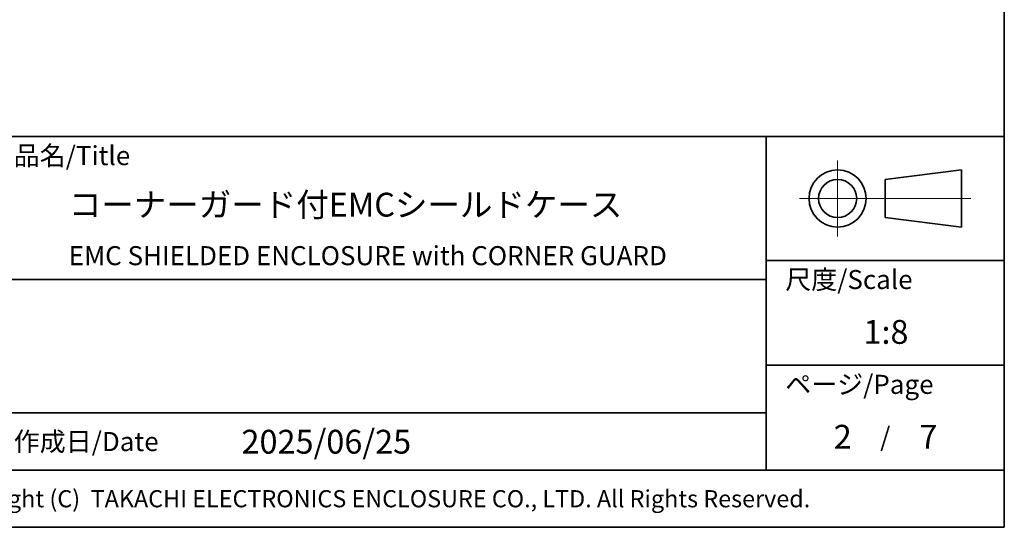
# Model space of a CAD drawing. Units: millimetres. Extents: x 65 to 12051, y 36 to 2284.
# Drawn here: x 4136 to 4963, y 36 to 462 of the extents above; entities that cross this region are included whole.
import ezdxf
from ezdxf.enums import TextEntityAlignment as Align

# ---------------------------------------------------------------- set-up
doc = ezdxf.new("R2010")
doc.units = ezdxf.units.MM
doc.header["$LTSCALE"] = 4.5
doc.linetypes.add('CHAIN', pattern=[0.3543, 0.2362, -0.0295, 0.0591, -0.0295])
doc.layers.add('Border (ISO)', color=7, linetype='Continuous', lineweight=35)
doc.layers.add('Title (ISO)', color=7, linetype='Continuous', lineweight=35)
doc.styles.add('Note Text (TK)', font='MS PGothic.ttf')
doc.styles.add('Text Style40', font='MS PGothic.ttf')
doc.styles.add('Text Style67', font='arial.ttf')

# ---------------------------------------------------------------- blocks, each defined once
blk = doc.blocks.new('Borders tk図枠')
at = {"layer": 'Border (ISO)'}
for p in [(405.5, 289), (14.5, 8)]:
    blk.add_line(p, (405.5, 8), dxfattribs=at)
blk = doc.blocks.new('Title Blocks コピー版 tk表題欄')
at = {"layer": 'Title (ISO)'}
for p, q in [((74.71, 245.05), (255.71, 245.05)), ((230.71, 245.05), (230.71, 210.05)), ((255.71, 245.05), (255.71, 204.05)), ((243.21, 240.55), (251.21, 241.55)), ((251.21, 235.55), (251.21, 241.55)), ((243.21, 240.55), (243.21, 236.55)), ((243.21, 236.55), (251.21, 235.55)), ((230.71, 232.05), (255.71, 232.05)), ((74.71, 230.05), (230.71, 230.05)), ((230.71, 221.05), (255.71, 221.05)), ((74.71, 216.05), (230.71, 216.05)), ((255.71, 210.05), (74.71, 210.05)), ((74.71, 204.05), (255.71, 204.05))]:
    blk.add_line(p, q, dxfattribs=at)
at = {"layer": 'Title (ISO)', "color": 4, "linetype": 'CHAIN', "lineweight": 18, "ltscale": 8.88956}
blk.add_line((238.21, 242.55), (238.21, 234.55), dxfattribs=at)
at = {"layer": 'Title (ISO)', "color": 4, "linetype": 'CHAIN', "lineweight": 18, "ltscale": 20.001633}
blk.add_line((252.21, 238.55), (234.21, 238.55), dxfattribs=at)
at = {"layer": 'Title (ISO)'}
for radius in [3, 2]:
    blk.add_circle((238.21, 238.55), radius, dxfattribs=at)
at = {"layer": 'Title (ISO)', "color": 1, "char_height": 2, "attachment_point": 4, "line_spacing_factor": 1.5, "style": 'Note Text (TK)'}
for s, insert in [('\\fＭＳ Ｐゴシック|b0|i0;{\\H2.0000;品名/Title}', (151.71, 243.05)), ('\\fＭＳ Ｐゴシック|b0|i0;{\\H2.0000;尺度/Scale}', (232.71, 230.05)), ('\\fＭＳ Ｐゴシック|b0|i0;{\\H2.0000;ページ/Page}', (232.71, 219.05)), ('\\fＭＳ Ｐゴシック|b0|i0;{\\H2.0000;作成日/Date}', (151.71, 213.05))]:
    blk.add_mtext(s, dxfattribs=dict(at, insert=insert))
at = {"layer": 'Title (ISO)', "color": 7, "line_spacing_factor": 1.5, "style": 'Note Text (TK)'}
for s, insert, char_height, attachment_point in [('\\fＭＳ Ｐゴシック|b0|i0;{\\H2.0000;/}', (243.21, 213.55), 2, 5), ('\\fMS PGothic|b0|i0;{\\H1.8000;本図面の著作権は株式会社タカチ電機工業に帰属します。 / Copyright (C)\xa0 TAKACHI ELECTRONICS ENCLOSURE CO., LTD. All Rights Reserved.}', (77.71, 207.05), 1.8, 4)]:
    blk.add_mtext(s, dxfattribs=dict(at, insert=insert, char_height=char_height, attachment_point=attachment_point))
at = {"layer": 'Title (ISO)', "color": 7}
for tag, p, height, style in [('<品名>_001', (157.5, 236.65), 2.5, 'Note Text (TK)'), ('<Title>_001', (157.49, 231.55), 2, 'Text Style67'), ('<型番>_001', (157.66, 219.99), 3, 'Text Style40'), ('<総ページ数>_001', (246.79, 212.3), 2.5, 'Note Text (TK)'), ('作成日_001', (175.63, 211.78), 2.5, 'Note Text (TK)'), ('<ページ_No.>_001', (237.95, 212.3), 2.5, 'Note Text (TK)')]:
    blk.add_attdef(tag, p, '', height=height, dxfattribs=dict(at, style=style))
at = {"layer": 'Title (ISO)', "color": 7, "style": 'Note Text (TK)'}
for tag, p in [('<尺度>', (243.21, 224.55)), ('<部品サイズ>', (112.21, 213.05))]:
    blk.add_attdef(tag, text='', height=2.5, dxfattribs=at).set_placement(p, align=Align.MIDDLE_CENTER)

msp = doc.modelspace()

# ---------------------------------------------------------------- block references
at = {"xscale": 8, "yscale": 8, "zscale": 8}
msp.add_blockref('Borders tk図枠', (1718.75, -28), dxfattribs=at)
ref = msp.add_blockref('Title Blocks コピー版 tk表題欄', (2917.0794, -1596.4219), dxfattribs=dict(xscale=8, yscale=8, zscale=8))
ref.add_attrib('<品名>_001', 'コーナーガード付EMCシールドケース', (4177.0455, 296.8068), dxfattribs={"layer": 'Title (ISO)', "color": 7, "height": 20, "style": 'Note Text (TK)'})
ref.add_attrib('<尺度>_001', '1:8', (4844.3977, 190), dxfattribs={"layer": 'Title (ISO)', "color": 7, "height": 20, "style": 'Note Text (TK)'})
ref.add_attrib('作成日_001', '2025/06/25', (4322.0227, 97.8295), dxfattribs={"layer": 'Title (ISO)', "color": 7, "height": 20, "style": 'Note Text (TK)'})
ref.add_attrib('<Title>_001', 'EMC SHIELDED ENCLOSURE with CORNER GUARD', (4176.9819, 255.9945), dxfattribs={"layer": 'Title (ISO)', "color": 7, "height": 16, "style": 'Text Style67'})
ref.add_attrib('<ページ_No.>_001', '2', (4819.4773, 102), dxfattribs={"layer": 'Title (ISO)', "color": 7, "height": 20, "style": 'Note Text (TK)'})
ref.add_attrib('<総ページ数>_001', '7', (4891.4205, 102), dxfattribs={"layer": 'Title (ISO)', "color": 7, "height": 20, "style": 'Note Text (TK)'})

doc.saveas('drawing.dxf')
